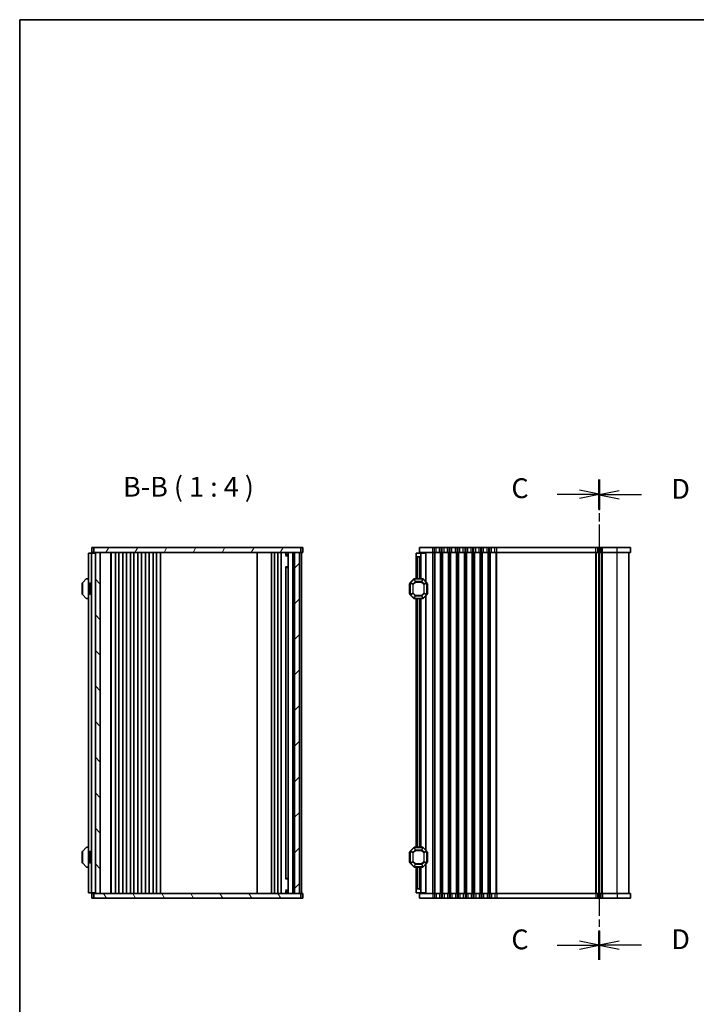
# Model space of a CAD drawing. Units: millimetres. Extents: x 0 to 6112, y 0 to 1124.
# Drawn here: x 987 to 1329, y 627 to 1124 of the extents above; entities that cross this region are included whole.
import ezdxf

# ---------------------------------------------------------------- set-up
doc = ezdxf.new("R2010")
doc.units = ezdxf.units.MM
doc.linetypes.add('CHAIN', pattern=[0.3543, 0.2362, -0.0295, 0.0591, -0.0295])
for name, color, linetype, lineweight in [('Border (ISO)', 7, 'Continuous', 35), ('Hatch (ISO)', 1, 'Continuous', 18), ('Section Line (ISO)', 7, 'CHAIN', 25), ('Symbol (ISO) @ 1', 7, 'Continuous', 18), ('Visible (ISO)', 7, 'Continuous', 35), ('Visible Narrow (ISO)', 7, 'Continuous', 25)]:
    doc.layers.add(name, color=color, linetype=linetype, lineweight=lineweight)
doc.styles.add('Note Text (TK)', font='MS PGothic.ttf')

# ---------------------------------------------------------------- blocks, each defined once
blk = doc.blocks.new('図面枠 tk図枠')
at = {"layer": 'Border (ISO)'}
for q in [(405.5, 289), (14.5, 8)]:
    blk.add_line((14.5, 289), q, dxfattribs=at)
blk = doc.blocks.new('2dTransSection2')
at = {"layer": 'Section Line (ISO)', "linetype": 'CHAIN', "ltscale": 16.03771}
blk.add_line((87.66, 230.89), (87.66, 170.39), dxfattribs=at)
at = {"layer": 'Section Line (ISO)', "linetype": 'Continuous', "lineweight": 50}
for p, q in [((87.66, 230.89), (87.66, 227.21)), ((87.66, 174.07), (87.66, 170.39))]:
    blk.add_line(p, q, dxfattribs=at)
at = {"layer": 'Section Line (ISO)', "linetype": 'Continuous'}
for p, q in [((90.16, 229.55), (87.66, 229.05)), ((90.16, 229.05), (87.66, 229.05)), ((87.66, 229.05), (90.16, 228.55)), ((92.99, 229.05), (90.16, 229.05)), ((90.16, 172.73), (87.66, 172.23)), ((90.16, 172.23), (87.66, 172.23)), ((87.66, 172.23), (90.16, 171.73)), ((92.99, 172.23), (90.16, 172.23))]:
    blk.add_line(p, q, dxfattribs=at)
at = {"layer": 'Section Line (ISO)', "char_height": 2.5, "attachment_point": 7, "style": 'Note Text (TK)'}
for insert in [(96.76, 227.78), (96.76, 170.96)]:
    blk.add_mtext('D', dxfattribs=dict(at, insert=insert))
blk = doc.blocks.new('2dTransSection3')
at = {"layer": 'Section Line (ISO)', "linetype": 'CHAIN', "ltscale": 16.066906}
blk.add_line((87.66, 231), (87.66, 170.38), dxfattribs=at)
at = {"layer": 'Section Line (ISO)', "linetype": 'Continuous', "lineweight": 50}
for p, q in [((87.66, 231), (87.66, 227.3)), ((87.66, 174.07), (87.66, 170.38))]:
    blk.add_line(p, q, dxfattribs=at)
at = {"layer": 'Section Line (ISO)', "linetype": 'Continuous'}
for p, q in [((82.33, 229.15), (85.16, 229.15)), ((87.66, 229.15), (85.16, 229.65)), ((85.16, 229.15), (87.66, 229.15)), ((85.16, 228.65), (87.66, 229.15)), ((87.66, 172.23), (85.16, 172.73)), ((82.33, 172.23), (85.16, 172.23)), ((85.16, 172.23), (87.66, 172.23)), ((85.16, 171.73), (87.66, 172.23))]:
    blk.add_line(p, q, dxfattribs=at)
at = {"layer": 'Section Line (ISO)', "char_height": 2.5, "attachment_point": 7, "style": 'Note Text (TK)'}
for insert in [(76.57, 227.86), (76.57, 170.94)]:
    blk.add_mtext('C', dxfattribs=dict(at, insert=insert))

msp = doc.modelspace()

# ---------------------------------------------------------------- hatches: boundary and pattern name
at = {"layer": 'Hatch (ISO)'}
h = msp.add_hatch(dxfattribs=at)
h.set_pattern_fill('ANSI31', color=256, scale=101.6, angle=14.99998, style=0)
h.set_pattern_definition([(60, (929.5, -32), (-10.99852, 6.35), [])])
h.paths.add_polyline_path([(1024.97, 855.11), (1129.47, 855.11), (1129.47, 857.61), (1024.97, 857.61)])
h = msp.add_hatch(dxfattribs=at)
h.set_pattern_fill('ANSI31', color=256, scale=101.6, angle=90.00021, style=0)
h.set_pattern_definition([(135.0002, (929.5, -32), (-8.98022, -8.98029), [])])
h.paths.add_polyline_path([(1028.22, 683.11), (1028.22, 855.11), (1025.72, 855.11), (1025.72, 683.11)])
h = msp.add_hatch(dxfattribs=at)
h.set_pattern_fill('ANSI31', color=256, scale=101.6, style=0)
h.set_pattern_definition([(45, (929.5, -32), (-8.98026, 8.98026), [])])
h.paths.add_polyline_path([(1128.72, 683.11), (1128.72, 855.11), (1126.22, 855.11), (1126.22, 683.11)])
h = msp.add_hatch(dxfattribs=at)
h.set_pattern_fill('ANSI31', color=256, scale=101.6, angle=75.00018, style=0)
h.set_pattern_definition([(120.0002, (929.5, -32), (-10.9985, -6.35003), [])])
h.paths.add_polyline_path([(1129.47, 683.11), (1024.97, 683.11), (1024.97, 680.61), (1129.47, 680.61)])

# ---------------------------------------------------------------- linework, layer by layer
at = {"layer": 'Visible (ISO)'}
for p, q in [((1022.72, 854.86), (1022.22, 854.86)), ((1022.22, 683.36), (1022.22, 854.86)), ((1022.72, 854.86), (1023.42, 854.86)), ((1023.42, 854.86), (1023.72, 854.86)), ((1024.72, 854.86), (1023.72, 854.86)), ((1023.72, 683.36), (1023.72, 854.86)), ((1024.336, 857.61), (1023.97, 857.61)), ((1023.97, 855.11), (1023.97, 857.61)), ((1024.336, 855.11), (1023.97, 855.11)), ((1024.336, 857.61), (1024.75, 857.61)), ((1024.336, 855.11), (1024.75, 855.11)), ((1024.72, 854.86), (1024.72, 855.11)), ((1024.72, 854.86), (1025.42, 854.86)), ((1024.75, 857.61), (1024.97, 857.61)), ((1024.75, 855.11), (1024.97, 855.11)), ((1129.47, 857.61), (1024.97, 857.61)), ((1024.97, 857.61), (1024.97, 855.11)), ((1024.97, 855.11), (1129.47, 855.11)), ((1025.72, 854.86), (1025.42, 854.86)), ((1028.22, 855.11), (1025.72, 855.11)), ((1025.72, 855.11), (1025.72, 683.11)), ((1028.22, 683.11), (1028.22, 855.11)), ((1033.52, 683.11), (1033.52, 855.11)), ((1033.72, 683.11), (1033.72, 855.11)), ((1035.82, 683.11), (1035.82, 855.11)), ((1037.62, 683.11), (1037.62, 855.11)), ((1039.62, 683.11), (1039.62, 855.11)), ((1041.42, 683.11), (1041.42, 855.11)), ((1043.42, 683.11), (1043.42, 855.11)), ((1045.22, 683.11), (1045.22, 855.11)), ((1047.22, 683.11), (1047.22, 855.11)), ((1049.02, 683.11), (1049.02, 855.11)), ((1051.02, 683.11), (1051.02, 855.11)), ((1052.82, 683.11), (1052.82, 855.11)), ((1054.82, 683.11), (1054.82, 855.11)), ((1056.62, 683.11), (1056.62, 855.11)), ((1058.62, 683.11), (1058.62, 855.11)), ((1107.42, 683.11), (1107.42, 855.11)), ((1114.72, 683.11), (1114.72, 855.11)), ((1116.22, 683.11), (1116.22, 855.11)), ((1117.82, 683.11), (1117.82, 855.11)), ((1119.62, 683.11), (1119.62, 855.11)), ((1121.897, 853.859), (1121.897, 854.951)), ((1121.934, 854.91), (1121.897, 854.948)), ((1121.934, 854.91), (1123.12, 854.91)), ((1121.934, 854.91), (1121.934, 853.94)), ((1123.12, 683.11), (1123.12, 855.11)), ((1125.42, 683.11), (1125.42, 855.11)), ((1128.72, 855.11), (1126.22, 855.11)), ((1126.22, 855.11), (1126.22, 683.11)), ((1128.72, 683.11), (1128.72, 855.11)), ((1129.47, 855.11), (1129.47, 857.61)), ((1129.47, 857.61), (1129.689, 857.61)), ((1129.47, 855.11), (1129.689, 855.11)), ((1129.689, 857.61), (1130.103, 857.61)), ((1129.689, 855.11), (1130.103, 855.11)), ((1129.72, 683.11), (1129.72, 855.11)), ((1130.47, 857.61), (1130.103, 857.61)), ((1130.47, 855.11), (1130.103, 855.11)), ((1130.47, 855.11), (1130.47, 857.61)), ((1187.639, 854.86), (1190.139, 854.86)), ((1187.639, 853.36), (1187.639, 854.86)), ((1196.139, 857.61), (1189.389, 857.61)), ((1189.389, 855.11), (1189.389, 857.61)), ((1196.139, 855.11), (1189.389, 855.11)), ((1190.139, 854.86), (1190.139, 855.11)), ((1190.139, 854.86), (1190.139, 853.86)), ((1192.34, 854.86), (1190.139, 854.86)), ((1192.34, 854.86), (1192.639, 854.86)), ((1192.639, 854.86), (1192.639, 840.36)), ((1196.139, 857.61), (1196.904, 857.61)), ((1196.139, 855.11), (1196.904, 855.11)), ((1197.772, 857.61), (1196.904, 857.61)), ((1197.772, 855.11), (1196.904, 855.11)), ((1197.772, 857.61), (1199.506, 857.61)), ((1197.772, 855.11), (1199.506, 855.11)), ((1200.374, 857.61), (1199.506, 857.61)), ((1200.374, 855.11), (1199.506, 855.11)), ((1200.374, 857.61), (1200.904, 857.61)), ((1200.374, 855.11), (1200.904, 855.11)), ((1201.772, 857.61), (1200.904, 857.61)), ((1201.772, 855.11), (1200.904, 855.11)), ((1201.772, 857.61), (1203.506, 857.61)), ((1201.772, 855.11), (1203.506, 855.11)), ((1204.374, 857.61), (1203.506, 857.61)), ((1204.374, 855.11), (1203.506, 855.11)), ((1204.374, 857.61), (1204.904, 857.61)), ((1204.374, 855.11), (1204.904, 855.11)), ((1205.772, 857.61), (1204.904, 857.61)), ((1205.772, 855.11), (1204.904, 855.11)), ((1205.772, 857.61), (1207.506, 857.61)), ((1205.772, 855.11), (1207.506, 855.11)), ((1208.374, 857.61), (1207.506, 857.61)), ((1208.374, 855.11), (1207.506, 855.11)), ((1208.374, 857.61), (1208.904, 857.61)), ((1208.374, 855.11), (1208.904, 855.11)), ((1209.772, 857.61), (1208.904, 857.61)), ((1209.772, 855.11), (1208.904, 855.11)), ((1209.772, 857.61), (1211.506, 857.61)), ((1209.772, 855.11), (1211.506, 855.11)), ((1212.374, 857.61), (1211.506, 857.61)), ((1212.374, 855.11), (1211.506, 855.11)), ((1212.374, 857.61), (1212.904, 857.61)), ((1212.374, 855.11), (1212.904, 855.11)), ((1213.772, 857.61), (1212.904, 857.61)), ((1213.772, 855.11), (1212.904, 855.11)), ((1213.772, 857.61), (1215.506, 857.61)), ((1213.772, 855.11), (1215.506, 855.11)), ((1216.374, 857.61), (1215.506, 857.61)), ((1216.374, 855.11), (1215.506, 855.11)), ((1216.374, 857.61), (1216.904, 857.61)), ((1216.374, 855.11), (1216.904, 855.11)), ((1217.772, 857.61), (1216.904, 857.61)), ((1217.772, 855.11), (1216.904, 855.11)), ((1217.772, 857.61), (1219.506, 857.61)), ((1217.772, 855.11), (1219.506, 855.11)), ((1220.374, 857.61), (1219.506, 857.61)), ((1220.374, 855.11), (1219.506, 855.11)), ((1220.374, 857.61), (1220.904, 857.61)), ((1220.374, 855.11), (1220.904, 855.11)), ((1221.772, 857.61), (1220.904, 857.61)), ((1221.772, 855.11), (1220.904, 855.11)), ((1221.772, 857.61), (1223.506, 857.61)), ((1221.772, 855.11), (1223.506, 855.11)), ((1224.374, 857.61), (1223.506, 857.61)), ((1224.374, 855.11), (1223.506, 855.11)), ((1224.374, 857.61), (1224.904, 857.61)), ((1224.374, 855.11), (1224.904, 855.11)), ((1225.772, 857.61), (1224.904, 857.61)), ((1225.772, 855.11), (1224.904, 855.11)), ((1225.772, 857.61), (1227.506, 857.61)), ((1225.772, 855.11), (1227.506, 855.11)), ((1228.374, 857.61), (1227.506, 857.61)), ((1228.374, 855.11), (1227.506, 855.11)), ((1228.374, 857.61), (1278.487, 857.61)), ((1228.374, 855.11), (1278.487, 855.11)), ((1279.385, 857.61), (1278.487, 857.61)), ((1279.385, 855.11), (1278.487, 855.11)), ((1279.385, 857.61), (1281.006, 857.61)), ((1279.385, 855.11), (1279.385, 857.61)), ((1279.385, 855.11), (1281.006, 855.11)), ((1280.139, 683.11), (1280.139, 855.11)), ((1280.139, 683.11), (1280.139, 855.11)), ((1281.874, 857.61), (1281.006, 857.61)), ((1281.006, 855.11), (1281.006, 857.61)), ((1281.874, 855.11), (1281.006, 855.11)), ((1281.874, 857.61), (1289.139, 857.61)), ((1281.874, 855.11), (1289.139, 855.11)), ((1295.889, 857.61), (1289.139, 857.61)), ((1295.889, 855.11), (1289.139, 855.11)), ((1295.139, 683.11), (1295.139, 855.11)), ((1295.889, 855.11), (1295.889, 857.61)), ((1121.768, 853.51), (1123.12, 853.51)), ((1121.934, 853.94), (1121.897, 853.865)), ((1121.934, 853.94), (1123.12, 853.94)), ((1187.639, 853.36), (1187.639, 841.86)), ((1189.139, 852.86), (1188.139, 852.86)), ((1190.139, 853.86), (1190.139, 841.86)), ((1121.768, 847.825), (1123.12, 847.825)), ((1121.897, 690.483), (1121.897, 847.738)), ((1122.149, 847.61), (1121.897, 847.737)), ((1123.12, 847.61), (1122.149, 847.61)), ((1019.22, 839.736), (1019.22, 833.985)), ((1021.132, 841.773), (1019.307, 839.948)), ((1022.22, 841.86), (1021.344, 841.86)), ((1022.92, 839.341), (1023.22, 839.86)), ((1023.22, 839.86), (1023.22, 833.86)), ((1023.22, 839.86), (1023.72, 839.86)), ((1184.639, 839.736), (1184.639, 833.985)), ((1186.551, 841.773), (1184.727, 839.948)), ((1191.015, 841.86), (1186.763, 841.86)), ((1193.051, 839.948), (1191.227, 841.773)), ((1193.139, 833.985), (1193.139, 839.736)), ((1018.97, 839.36), (1018.97, 834.36)), ((1022.92, 834.38), (1022.92, 839.341)), ((1184.389, 839.36), (1184.389, 834.36)), ((1193.389, 834.36), (1193.389, 839.36)), ((1019.307, 833.773), (1021.132, 831.948)), ((1021.344, 831.86), (1022.22, 831.86)), ((1022.92, 834.38), (1023.22, 833.86)), ((1023.22, 833.86), (1023.72, 833.86)), ((1184.727, 833.773), (1186.551, 831.948)), ((1186.763, 831.86), (1191.015, 831.86)), ((1187.639, 831.86), (1187.639, 706.36)), ((1190.139, 831.86), (1190.139, 706.36)), ((1191.227, 831.948), (1193.051, 833.773)), ((1192.639, 833.36), (1192.639, 704.86)), ((1021.132, 706.273), (1019.307, 704.448)), ((1022.22, 706.36), (1021.344, 706.36)), ((1186.551, 706.273), (1184.727, 704.448)), ((1191.015, 706.36), (1186.763, 706.36)), ((1193.051, 704.448), (1191.227, 706.273)), ((1018.97, 703.86), (1018.97, 698.86)), ((1019.22, 704.236), (1019.22, 698.485)), ((1022.92, 703.841), (1023.22, 704.36)), ((1022.92, 698.88), (1022.92, 703.841)), ((1023.22, 704.36), (1023.22, 698.36)), ((1023.22, 704.36), (1023.72, 704.36)), ((1184.389, 703.86), (1184.389, 698.86)), ((1184.639, 704.236), (1184.639, 698.485)), ((1193.139, 698.485), (1193.139, 704.236)), ((1193.389, 698.86), (1193.389, 703.86)), ((1019.307, 698.273), (1021.132, 696.448)), ((1021.344, 696.36), (1022.22, 696.36)), ((1022.92, 698.88), (1023.22, 698.36)), ((1023.22, 698.36), (1023.72, 698.36)), ((1184.727, 698.273), (1186.551, 696.448)), ((1186.763, 696.36), (1191.015, 696.36)), ((1187.639, 696.36), (1187.639, 684.86)), ((1190.139, 696.36), (1190.139, 684.36)), ((1191.227, 696.448), (1193.051, 698.273)), ((1192.639, 697.86), (1192.639, 683.36)), ((1123.12, 690.396), (1121.768, 690.396)), ((1122.149, 690.61), (1121.897, 690.484)), ((1122.149, 690.61), (1123.12, 690.61)), ((1022.72, 683.36), (1022.22, 683.36)), ((1022.72, 683.36), (1023.42, 683.36)), ((1023.42, 683.36), (1023.72, 683.36)), ((1024.72, 683.36), (1023.72, 683.36)), ((1023.97, 683.11), (1024.336, 683.11)), ((1023.97, 683.11), (1023.97, 680.61)), ((1024.75, 683.11), (1024.336, 683.11)), ((1024.72, 683.11), (1024.72, 683.36)), ((1024.72, 683.36), (1025.42, 683.36)), ((1024.97, 683.11), (1024.75, 683.11)), ((1129.47, 683.11), (1024.97, 683.11)), ((1024.97, 683.11), (1024.97, 680.61)), ((1025.72, 683.36), (1025.42, 683.36)), ((1025.72, 683.11), (1028.22, 683.11)), ((1123.12, 684.71), (1121.768, 684.71)), ((1121.897, 683.27), (1121.897, 684.362)), ((1121.934, 684.281), (1121.897, 684.356)), ((1121.934, 683.31), (1121.897, 683.273)), ((1123.12, 684.281), (1121.934, 684.281)), ((1121.934, 683.31), (1121.934, 684.281)), ((1123.12, 683.31), (1121.934, 683.31)), ((1126.22, 683.11), (1128.72, 683.11)), ((1129.47, 680.61), (1129.47, 683.11)), ((1129.689, 683.11), (1129.47, 683.11)), ((1130.103, 683.11), (1129.689, 683.11)), ((1130.103, 683.11), (1130.47, 683.11)), ((1130.47, 683.11), (1130.47, 680.61)), ((1187.639, 683.36), (1187.639, 684.86)), ((1190.139, 683.36), (1187.639, 683.36)), ((1188.139, 685.36), (1189.139, 685.36)), ((1189.389, 683.11), (1196.139, 683.11)), ((1189.389, 683.11), (1189.389, 680.61)), ((1190.139, 684.36), (1190.139, 683.36)), ((1190.139, 683.11), (1190.139, 683.36)), ((1192.34, 683.36), (1190.139, 683.36)), ((1192.34, 683.36), (1192.639, 683.36)), ((1196.904, 683.11), (1196.139, 683.11)), ((1196.904, 683.11), (1197.772, 683.11)), ((1199.506, 683.11), (1197.772, 683.11)), ((1199.506, 683.11), (1200.374, 683.11)), ((1200.904, 683.11), (1200.374, 683.11)), ((1200.904, 683.11), (1201.772, 683.11)), ((1203.506, 683.11), (1201.772, 683.11)), ((1203.506, 683.11), (1204.374, 683.11)), ((1204.904, 683.11), (1204.374, 683.11)), ((1204.904, 683.11), (1205.772, 683.11)), ((1207.506, 683.11), (1205.772, 683.11)), ((1207.506, 683.11), (1208.374, 683.11)), ((1208.904, 683.11), (1208.374, 683.11)), ((1208.904, 683.11), (1209.772, 683.11)), ((1211.506, 683.11), (1209.772, 683.11)), ((1211.506, 683.11), (1212.374, 683.11)), ((1212.904, 683.11), (1212.374, 683.11)), ((1212.904, 683.11), (1213.772, 683.11)), ((1215.506, 683.11), (1213.772, 683.11)), ((1215.506, 683.11), (1216.374, 683.11)), ((1216.904, 683.11), (1216.374, 683.11)), ((1216.904, 683.11), (1217.772, 683.11)), ((1219.506, 683.11), (1217.772, 683.11)), ((1219.506, 683.11), (1220.374, 683.11)), ((1220.904, 683.11), (1220.374, 683.11)), ((1220.904, 683.11), (1221.772, 683.11)), ((1223.506, 683.11), (1221.772, 683.11)), ((1223.506, 683.11), (1224.374, 683.11)), ((1224.904, 683.11), (1224.374, 683.11)), ((1224.904, 683.11), (1225.772, 683.11)), ((1227.506, 683.11), (1225.772, 683.11)), ((1227.506, 683.11), (1228.374, 683.11)), ((1278.487, 683.11), (1228.374, 683.11)), ((1278.487, 683.11), (1279.385, 683.11)), ((1281.006, 683.11), (1279.385, 683.11)), ((1279.385, 683.11), (1279.385, 680.61)), ((1281.006, 683.11), (1281.874, 683.11)), ((1281.006, 683.11), (1281.006, 680.61)), ((1289.139, 683.11), (1281.874, 683.11)), ((1289.139, 683.11), (1295.889, 683.11)), ((1295.889, 683.11), (1295.889, 680.61)), ((1023.97, 680.61), (1024.336, 680.61)), ((1024.75, 680.61), (1024.336, 680.61)), ((1024.97, 680.61), (1024.75, 680.61)), ((1024.97, 680.61), (1129.47, 680.61)), ((1129.689, 680.61), (1129.47, 680.61)), ((1130.103, 680.61), (1129.689, 680.61)), ((1130.103, 680.61), (1130.47, 680.61)), ((1189.389, 680.61), (1196.139, 680.61)), ((1196.904, 680.61), (1196.139, 680.61)), ((1196.904, 680.61), (1197.772, 680.61)), ((1199.506, 680.61), (1197.772, 680.61)), ((1199.506, 680.61), (1200.374, 680.61)), ((1200.904, 680.61), (1200.374, 680.61)), ((1200.904, 680.61), (1201.772, 680.61)), ((1203.506, 680.61), (1201.772, 680.61)), ((1203.506, 680.61), (1204.374, 680.61)), ((1204.904, 680.61), (1204.374, 680.61)), ((1204.904, 680.61), (1205.772, 680.61)), ((1207.506, 680.61), (1205.772, 680.61)), ((1207.506, 680.61), (1208.374, 680.61)), ((1208.904, 680.61), (1208.374, 680.61)), ((1208.904, 680.61), (1209.772, 680.61)), ((1211.506, 680.61), (1209.772, 680.61)), ((1211.506, 680.61), (1212.374, 680.61)), ((1212.904, 680.61), (1212.374, 680.61)), ((1212.904, 680.61), (1213.772, 680.61)), ((1215.506, 680.61), (1213.772, 680.61)), ((1215.506, 680.61), (1216.374, 680.61)), ((1216.904, 680.61), (1216.374, 680.61)), ((1216.904, 680.61), (1217.772, 680.61)), ((1219.506, 680.61), (1217.772, 680.61)), ((1219.506, 680.61), (1220.374, 680.61)), ((1220.904, 680.61), (1220.374, 680.61)), ((1220.904, 680.61), (1221.772, 680.61)), ((1223.506, 680.61), (1221.772, 680.61)), ((1223.506, 680.61), (1224.374, 680.61)), ((1224.904, 680.61), (1224.374, 680.61)), ((1224.904, 680.61), (1225.772, 680.61)), ((1227.506, 680.61), (1225.772, 680.61)), ((1227.506, 680.61), (1228.374, 680.61)), ((1278.487, 680.61), (1228.374, 680.61)), ((1278.487, 680.61), (1279.385, 680.61)), ((1281.006, 680.61), (1279.385, 680.61)), ((1281.006, 680.61), (1281.874, 680.61)), ((1289.139, 680.61), (1281.874, 680.61)), ((1289.139, 680.61), (1295.889, 680.61))]:
    msp.add_line(p, q, dxfattribs=at)
for centre, radius, start, end in [((1188.139, 853.36), 0.5, 180, 270), ((1189.139, 853.86), 1, 270, 0), ((1019.52, 839.736), 0.3, 135, 180), ((1021.344, 841.56), 0.3, 90, 135), ((1184.939, 839.736), 0.3, 135, 180), ((1186.763, 841.56), 0.3, 90, 135), ((1191.015, 841.56), 0.3, 45, 90), ((1192.839, 839.736), 0.3, 0, 45), ((1019.22, 839.36), 0.25, 90, 180), ((1184.639, 839.36), 0.25, 90, 180), ((1193.139, 839.36), 0.25, 0, 90), ((1019.22, 834.36), 0.25, 180, 270), ((1019.52, 833.985), 0.3, 180, 225), ((1021.344, 832.16), 0.3, 225, 270), ((1184.639, 834.36), 0.25, 180, 270), ((1184.939, 833.985), 0.3, 180, 225), ((1186.763, 832.16), 0.3, 225, 270), ((1191.015, 832.16), 0.3, 270, 315), ((1192.839, 833.985), 0.3, 315, 0), ((1193.139, 834.36), 0.25, 270, 0), ((1021.344, 706.06), 0.3, 90, 135), ((1186.763, 706.06), 0.3, 90, 135), ((1191.015, 706.06), 0.3, 45, 90), ((1019.22, 703.86), 0.25, 90, 180), ((1019.52, 704.236), 0.3, 135, 180), ((1184.639, 703.86), 0.25, 90, 180), ((1184.939, 704.236), 0.3, 135, 180), ((1192.839, 704.236), 0.3, 0, 45), ((1193.139, 703.86), 0.25, 0, 90), ((1019.22, 698.86), 0.25, 180, 270), ((1019.52, 698.485), 0.3, 180, 225), ((1021.344, 696.66), 0.3, 225, 270), ((1184.639, 698.86), 0.25, 180, 270), ((1184.939, 698.485), 0.3, 180, 225), ((1186.763, 696.66), 0.3, 225, 270), ((1191.015, 696.66), 0.3, 270, 315), ((1192.839, 698.485), 0.3, 315, 0), ((1193.139, 698.86), 0.25, 270, 0), ((1188.139, 684.86), 0.5, 90, 180), ((1189.139, 684.36), 1, 0, 90)]:
    msp.add_arc(centre, radius, start, end, dxfattribs=at)
at = {"layer": 'Visible Narrow (ISO)'}
for p, q in [((1192.34, 854.86), (1192.34, 840.66)), ((1196.139, 855.11), (1196.139, 857.61)), ((1196.139, 683.11), (1196.139, 855.11)), ((1196.904, 855.11), (1196.904, 857.61)), ((1196.904, 683.11), (1196.904, 855.11)), ((1197.251, 683.11), (1197.251, 855.11)), ((1197.772, 855.11), (1197.772, 857.61)), ((1199.506, 855.11), (1199.506, 857.61)), ((1200.027, 683.11), (1200.027, 855.11)), ((1200.374, 855.11), (1200.374, 857.61)), ((1200.374, 683.11), (1200.374, 855.11)), ((1200.904, 855.11), (1200.904, 857.61)), ((1200.904, 683.11), (1200.904, 855.11)), ((1201.251, 683.11), (1201.251, 855.11)), ((1201.772, 855.11), (1201.772, 857.61)), ((1203.506, 855.11), (1203.506, 857.61)), ((1204.027, 683.11), (1204.027, 855.11)), ((1204.374, 855.11), (1204.374, 857.61)), ((1204.374, 683.11), (1204.374, 855.11)), ((1204.904, 855.11), (1204.904, 857.61)), ((1204.904, 683.11), (1204.904, 855.11)), ((1205.251, 683.11), (1205.251, 855.11)), ((1205.772, 855.11), (1205.772, 857.61)), ((1207.506, 855.11), (1207.506, 857.61)), ((1208.027, 683.11), (1208.027, 855.11)), ((1208.374, 855.11), (1208.374, 857.61)), ((1208.374, 683.11), (1208.374, 855.11)), ((1208.904, 855.11), (1208.904, 857.61)), ((1208.904, 683.11), (1208.904, 855.11)), ((1209.251, 683.11), (1209.251, 855.11)), ((1209.772, 855.11), (1209.772, 857.61)), ((1211.506, 855.11), (1211.506, 857.61)), ((1212.027, 683.11), (1212.027, 855.11)), ((1212.374, 855.11), (1212.374, 857.61)), ((1212.374, 683.11), (1212.374, 855.11)), ((1212.904, 855.11), (1212.904, 857.61)), ((1212.904, 683.11), (1212.904, 855.11)), ((1213.251, 683.11), (1213.251, 855.11)), ((1213.772, 855.11), (1213.772, 857.61)), ((1215.506, 855.11), (1215.506, 857.61)), ((1216.027, 683.11), (1216.027, 855.11)), ((1216.374, 855.11), (1216.374, 857.61)), ((1216.374, 683.11), (1216.374, 855.11)), ((1216.904, 855.11), (1216.904, 857.61)), ((1216.904, 683.11), (1216.904, 855.11)), ((1217.251, 683.11), (1217.251, 855.11)), ((1217.772, 855.11), (1217.772, 857.61)), ((1219.506, 855.11), (1219.506, 857.61)), ((1220.027, 683.11), (1220.027, 855.11)), ((1220.374, 855.11), (1220.374, 857.61)), ((1220.374, 683.11), (1220.374, 855.11)), ((1220.904, 855.11), (1220.904, 857.61)), ((1220.904, 683.11), (1220.904, 855.11)), ((1221.251, 683.11), (1221.251, 855.11)), ((1221.772, 855.11), (1221.772, 857.61)), ((1223.506, 855.11), (1223.506, 857.61)), ((1224.027, 683.11), (1224.027, 855.11)), ((1224.374, 855.11), (1224.374, 857.61)), ((1224.374, 683.11), (1224.374, 855.11)), ((1224.904, 855.11), (1224.904, 857.61)), ((1224.904, 683.11), (1224.904, 855.11)), ((1225.251, 683.11), (1225.251, 855.11)), ((1225.772, 855.11), (1225.772, 857.61)), ((1227.506, 855.11), (1227.506, 857.61)), ((1228.027, 683.11), (1228.027, 855.11)), ((1228.374, 855.11), (1228.374, 857.61)), ((1228.374, 683.11), (1228.374, 855.11)), ((1278.487, 855.11), (1278.487, 857.61)), ((1278.487, 683.11), (1278.487, 855.11)), ((1278.702, 683.11), (1278.702, 855.11)), ((1279.878, 683.11), (1279.878, 855.11)), ((1280.4, 683.11), (1280.4, 855.11)), ((1281.527, 683.11), (1281.527, 855.11)), ((1281.874, 855.11), (1281.874, 857.61)), ((1281.874, 683.11), (1281.874, 855.11)), ((1289.139, 855.11), (1289.139, 857.61)), ((1289.139, 683.11), (1289.139, 855.11)), ((1188.139, 852.86), (1188.139, 841.86)), ((1189.139, 852.86), (1189.139, 841.86)), ((1184.727, 839.736), (1184.639, 839.736)), ((1184.727, 839.948), (1184.789, 839.886)), ((1184.727, 833.985), (1184.727, 839.736)), ((1184.727, 839.736), (1186.051, 839.188)), ((1184.789, 839.886), (1186.613, 841.71)), ((1186.113, 839.338), (1184.789, 839.886)), ((1187.162, 840.386), (1186.113, 839.338)), ((1186.263, 839.188), (1187.312, 840.236)), ((1186.551, 841.773), (1186.613, 841.71)), ((1186.613, 841.71), (1187.162, 840.386)), ((1186.763, 841.773), (1186.763, 841.86)), ((1187.312, 840.448), (1186.763, 841.773)), ((1186.763, 841.773), (1191.015, 841.773)), ((1187.312, 840.236), (1187.162, 840.386)), ((1187.312, 840.448), (1187.312, 840.236)), ((1190.466, 840.448), (1187.312, 840.448)), ((1187.312, 840.236), (1190.466, 840.236)), ((1191.015, 841.773), (1190.466, 840.448)), ((1190.466, 840.236), (1190.466, 840.448)), ((1190.616, 840.386), (1190.466, 840.236)), ((1190.466, 840.236), (1191.515, 839.188)), ((1190.616, 840.386), (1191.165, 841.71)), ((1191.665, 839.338), (1190.616, 840.386)), ((1191.015, 841.773), (1191.015, 841.86)), ((1191.227, 841.773), (1191.165, 841.71)), ((1191.165, 841.71), (1192.989, 839.886)), ((1192.989, 839.886), (1191.665, 839.338)), ((1191.727, 839.188), (1193.051, 839.736)), ((1193.051, 839.948), (1192.989, 839.886)), ((1193.051, 839.736), (1193.139, 839.736)), ((1193.051, 839.736), (1193.051, 833.985)), ((1184.639, 839.36), (1184.389, 839.36)), ((1186.263, 839.188), (1186.051, 839.188)), ((1186.051, 839.188), (1186.051, 834.533)), ((1186.113, 839.338), (1186.263, 839.188)), ((1186.263, 834.533), (1186.263, 839.188)), ((1191.515, 839.188), (1191.665, 839.338)), ((1191.727, 839.188), (1191.515, 839.188)), ((1191.515, 839.188), (1191.515, 834.533)), ((1191.727, 834.533), (1191.727, 839.188)), ((1193.389, 839.36), (1193.139, 839.36)), ((1184.389, 834.36), (1184.639, 834.36)), ((1184.727, 833.985), (1184.639, 833.985)), ((1186.051, 834.533), (1184.727, 833.985)), ((1184.727, 833.773), (1184.789, 833.835)), ((1184.789, 833.835), (1186.113, 834.383)), ((1186.613, 832.01), (1184.789, 833.835)), ((1186.051, 834.533), (1186.263, 834.533)), ((1186.263, 834.533), (1186.113, 834.383)), ((1186.113, 834.383), (1187.162, 833.335)), ((1187.312, 833.485), (1186.263, 834.533)), ((1186.551, 831.948), (1186.613, 832.01)), ((1187.162, 833.335), (1186.613, 832.01)), ((1186.763, 831.948), (1187.312, 833.273)), ((1186.763, 831.948), (1186.763, 831.86)), ((1191.015, 831.948), (1186.763, 831.948)), ((1187.162, 833.335), (1187.312, 833.485)), ((1187.312, 833.485), (1187.312, 833.273)), ((1190.466, 833.485), (1187.312, 833.485)), ((1187.312, 833.273), (1190.466, 833.273)), ((1188.139, 831.86), (1188.139, 706.36)), ((1189.139, 831.86), (1189.139, 706.36)), ((1191.515, 834.533), (1190.466, 833.485)), ((1190.466, 833.485), (1190.616, 833.335)), ((1190.466, 833.273), (1190.466, 833.485)), ((1190.466, 833.273), (1191.015, 831.948)), ((1190.616, 833.335), (1191.665, 834.383)), ((1191.165, 832.01), (1190.616, 833.335)), ((1191.015, 831.948), (1191.015, 831.86)), ((1192.989, 833.835), (1191.165, 832.01)), ((1191.227, 831.948), (1191.165, 832.01)), ((1191.515, 834.533), (1191.727, 834.533)), ((1191.665, 834.383), (1191.515, 834.533)), ((1191.665, 834.383), (1192.989, 833.835)), ((1193.051, 833.985), (1191.727, 834.533)), ((1192.34, 833.061), (1192.34, 705.16)), ((1193.051, 833.773), (1192.989, 833.835)), ((1193.051, 833.985), (1193.139, 833.985)), ((1193.139, 834.36), (1193.389, 834.36)), ((1184.789, 704.386), (1186.613, 706.21)), ((1186.551, 706.273), (1186.613, 706.21)), ((1186.613, 706.21), (1187.162, 704.886)), ((1186.763, 706.273), (1186.763, 706.36)), ((1187.312, 704.948), (1186.763, 706.273)), ((1186.763, 706.273), (1191.015, 706.273)), ((1191.015, 706.273), (1190.466, 704.948)), ((1190.616, 704.886), (1191.165, 706.21)), ((1191.015, 706.273), (1191.015, 706.36)), ((1191.227, 706.273), (1191.165, 706.21)), ((1191.165, 706.21), (1192.989, 704.386)), ((1184.639, 703.86), (1184.389, 703.86)), ((1184.727, 704.236), (1184.639, 704.236)), ((1184.727, 704.448), (1184.789, 704.386)), ((1184.727, 698.485), (1184.727, 704.236)), ((1184.727, 704.236), (1186.051, 703.688)), ((1186.113, 703.838), (1184.789, 704.386)), ((1186.263, 703.688), (1186.051, 703.688)), ((1186.051, 703.688), (1186.051, 699.033)), ((1187.162, 704.886), (1186.113, 703.838)), ((1186.113, 703.838), (1186.263, 703.688)), ((1186.263, 703.688), (1187.312, 704.736)), ((1186.263, 699.033), (1186.263, 703.688)), ((1187.312, 704.736), (1187.162, 704.886)), ((1187.312, 704.948), (1187.312, 704.736)), ((1190.466, 704.948), (1187.312, 704.948)), ((1187.312, 704.736), (1190.466, 704.736)), ((1190.466, 704.736), (1190.466, 704.948)), ((1190.616, 704.886), (1190.466, 704.736)), ((1190.466, 704.736), (1191.515, 703.688)), ((1191.665, 703.838), (1190.616, 704.886)), ((1191.515, 703.688), (1191.665, 703.838)), ((1191.727, 703.688), (1191.515, 703.688)), ((1191.515, 703.688), (1191.515, 699.033)), ((1192.989, 704.386), (1191.665, 703.838)), ((1191.727, 703.688), (1193.051, 704.236)), ((1191.727, 699.033), (1191.727, 703.688)), ((1193.051, 704.448), (1192.989, 704.386)), ((1193.051, 704.236), (1193.139, 704.236)), ((1193.051, 704.236), (1193.051, 698.485)), ((1193.389, 703.86), (1193.139, 703.86)), ((1184.389, 698.86), (1184.639, 698.86)), ((1184.727, 698.485), (1184.639, 698.485)), ((1186.051, 699.033), (1184.727, 698.485)), ((1184.727, 698.273), (1184.789, 698.335)), ((1184.789, 698.335), (1186.113, 698.883)), ((1186.613, 696.51), (1184.789, 698.335)), ((1186.051, 699.033), (1186.263, 699.033)), ((1186.263, 699.033), (1186.113, 698.883)), ((1186.113, 698.883), (1187.162, 697.835)), ((1187.312, 697.985), (1186.263, 699.033)), ((1186.551, 696.448), (1186.613, 696.51)), ((1187.162, 697.835), (1186.613, 696.51)), ((1186.763, 696.448), (1187.312, 697.773)), ((1186.763, 696.448), (1186.763, 696.36)), ((1191.015, 696.448), (1186.763, 696.448)), ((1187.162, 697.835), (1187.312, 697.985)), ((1187.312, 697.985), (1187.312, 697.773)), ((1190.466, 697.985), (1187.312, 697.985)), ((1187.312, 697.773), (1190.466, 697.773)), ((1188.139, 696.36), (1188.139, 685.36)), ((1189.139, 696.36), (1189.139, 685.36)), ((1191.515, 699.033), (1190.466, 697.985)), ((1190.466, 697.985), (1190.616, 697.835)), ((1190.466, 697.773), (1190.466, 697.985)), ((1190.466, 697.773), (1191.015, 696.448)), ((1190.616, 697.835), (1191.665, 698.883)), ((1191.165, 696.51), (1190.616, 697.835)), ((1191.015, 696.448), (1191.015, 696.36)), ((1192.989, 698.335), (1191.165, 696.51)), ((1191.227, 696.448), (1191.165, 696.51)), ((1191.515, 699.033), (1191.727, 699.033)), ((1191.665, 698.883), (1191.515, 699.033)), ((1191.665, 698.883), (1192.989, 698.335)), ((1193.051, 698.485), (1191.727, 699.033)), ((1192.34, 697.561), (1192.34, 683.36)), ((1193.051, 698.273), (1192.989, 698.335)), ((1193.051, 698.485), (1193.139, 698.485)), ((1193.139, 698.86), (1193.389, 698.86)), ((1196.139, 683.11), (1196.139, 680.61)), ((1196.904, 683.11), (1196.904, 680.61)), ((1197.772, 683.11), (1197.772, 680.61)), ((1199.506, 683.11), (1199.506, 680.61)), ((1200.374, 683.11), (1200.374, 680.61)), ((1200.904, 683.11), (1200.904, 680.61)), ((1201.772, 683.11), (1201.772, 680.61)), ((1203.506, 683.11), (1203.506, 680.61)), ((1204.374, 683.11), (1204.374, 680.61)), ((1204.904, 683.11), (1204.904, 680.61)), ((1205.772, 683.11), (1205.772, 680.61)), ((1207.506, 683.11), (1207.506, 680.61)), ((1208.374, 683.11), (1208.374, 680.61)), ((1208.904, 683.11), (1208.904, 680.61)), ((1209.772, 683.11), (1209.772, 680.61)), ((1211.506, 683.11), (1211.506, 680.61)), ((1212.374, 683.11), (1212.374, 680.61)), ((1212.904, 683.11), (1212.904, 680.61)), ((1213.772, 683.11), (1213.772, 680.61)), ((1215.506, 683.11), (1215.506, 680.61)), ((1216.374, 683.11), (1216.374, 680.61)), ((1216.904, 683.11), (1216.904, 680.61)), ((1217.772, 683.11), (1217.772, 680.61)), ((1219.506, 683.11), (1219.506, 680.61)), ((1220.374, 683.11), (1220.374, 680.61)), ((1220.904, 683.11), (1220.904, 680.61)), ((1221.772, 683.11), (1221.772, 680.61)), ((1223.506, 683.11), (1223.506, 680.61)), ((1224.374, 683.11), (1224.374, 680.61)), ((1224.904, 683.11), (1224.904, 680.61)), ((1225.772, 683.11), (1225.772, 680.61)), ((1227.506, 683.11), (1227.506, 680.61)), ((1228.374, 683.11), (1228.374, 680.61)), ((1278.487, 683.11), (1278.487, 680.61)), ((1281.874, 683.11), (1281.874, 680.61)), ((1289.139, 683.11), (1289.139, 680.61))]:
    msp.add_line(p, q, dxfattribs=at)
for centre, major_axis, start_param, end_param in [((1184.939, 839.736), (-0.115, -0.277), 4.4383748, 4.9864032), ((1186.763, 841.56), (0.277, 0.115), 1.2967821, 1.8448105), ((1187.312, 840.236), (-0.277, -0.115), 4.4383748, 4.9864032), ((1190.466, 840.236), (-0.277, 0.115), 4.4383748, 4.9864032), ((1191.015, 841.56), (-0.277, 0.115), 4.4383748, 4.9864032), ((1192.839, 839.736), (0.115, -0.277), 1.2967821, 1.8448105), ((1186.263, 839.188), (-0.115, -0.277), 4.4383748, 4.9864032), ((1191.515, 839.188), (-0.115, 0.277), 4.4383748, 4.9864032), ((1184.939, 833.985), (-0.115, 0.277), 1.2967821, 1.8448105), ((1186.263, 834.533), (0.115, -0.277), 4.4383748, 4.9864032), ((1186.763, 832.16), (0.277, -0.115), 4.4383748, 4.9864032), ((1187.312, 833.485), (0.277, -0.115), 4.4383748, 4.9864032), ((1190.466, 833.485), (0.277, 0.115), 4.4383748, 4.9864032), ((1191.015, 832.16), (-0.277, -0.115), 1.2967821, 1.8448105), ((1191.515, 834.533), (0.115, 0.277), 4.4383748, 4.9864032), ((1192.839, 833.985), (0.115, 0.277), 4.4383748, 4.9864032), ((1186.763, 706.06), (0.277, 0.115), 1.2967821, 1.8448105), ((1191.015, 706.06), (-0.277, 0.115), 4.4383748, 4.9864032), ((1184.939, 704.236), (-0.115, -0.277), 4.4383748, 4.9864032), ((1186.263, 703.688), (-0.115, -0.277), 4.4383748, 4.9864032), ((1187.312, 704.736), (-0.277, -0.115), 4.4383748, 4.9864032), ((1190.466, 704.736), (-0.277, 0.115), 4.4383748, 4.9864032), ((1191.515, 703.688), (-0.115, 0.277), 4.4383748, 4.9864032), ((1192.839, 704.236), (0.115, -0.277), 1.2967821, 1.8448105), ((1184.939, 698.485), (-0.115, 0.277), 1.2967821, 1.8448105), ((1186.263, 699.033), (0.115, -0.277), 4.4383748, 4.9864032), ((1186.763, 696.66), (0.277, -0.115), 4.4383748, 4.9864032), ((1187.312, 697.985), (0.277, -0.115), 4.4383748, 4.9864032), ((1190.466, 697.985), (0.277, 0.115), 4.4383748, 4.9864032), ((1191.015, 696.66), (-0.277, -0.115), 1.2967821, 1.8448105), ((1191.515, 699.033), (0.115, 0.277), 4.4383748, 4.9864032), ((1192.839, 698.485), (0.115, 0.277), 4.4383748, 4.9864032)]:
    msp.add_ellipse(centre, major_axis=major_axis, ratio=0.6785983, start_param=start_param, end_param=end_param, dxfattribs=at)

# ---------------------------------------------------------------- block references
at = {"xscale": 4, "yscale": 4, "zscale": 4}
msp.add_blockref('図面枠 tk図枠', (929.5, -32), dxfattribs=at)
at = {"layer": 'Section Line (ISO)', "xscale": 4, "yscale": 4, "zscale": 4}
for name in ['2dTransSection3', '2dTransSection2']:
    msp.add_blockref(name, (929.5, -32), dxfattribs=at)

# ---------------------------------------------------------------- texts
at = {"layer": 'Symbol (ISO) @ 1', "color": 7, "insert": (1039.673, 880.176), "char_height": 10, "attachment_point": 7, "style": 'Note Text (TK)'}
msp.add_mtext('B-B ( 1 : 4 )', dxfattribs=at)

doc.saveas('drawing.dxf')
